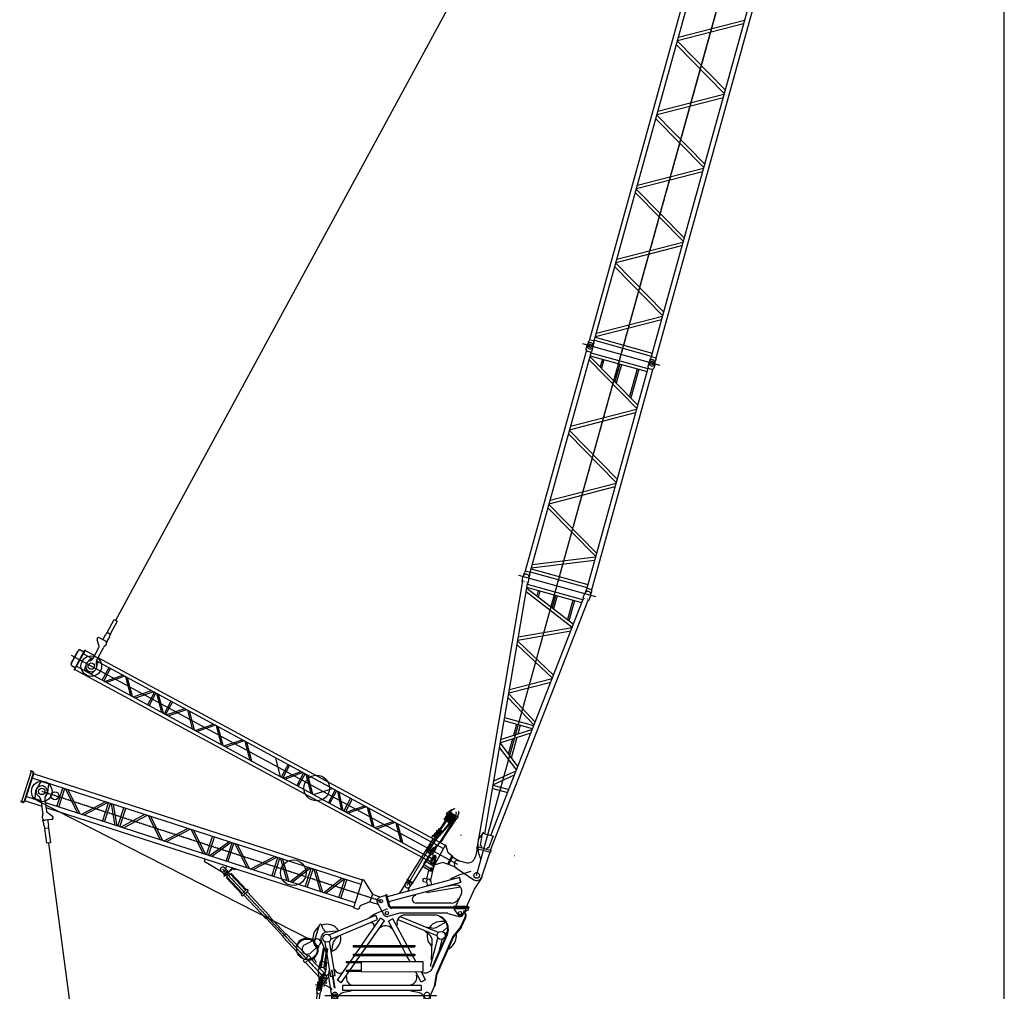
# Model space of a CAD drawing. Units: millimetres. Extents: x -41425 to 526711, y -296705 to 113348.
# Drawn here: x 161986 to 186570, y 60963 to 85223 of the extents above; entities that cross this region are included whole.
import ezdxf

# ---------------------------------------------------------------- set-up
doc = ezdxf.new("R2010")
doc.units = ezdxf.units.MM
doc.linetypes.add('CENTER', pattern=[0.5, 0.3125, -0.0625, 0.0625, -0.0625])
doc.layers.add('CENTER', color=6, linetype='CENTER')
doc.layers.add('HONTAI', color=2, linetype='Continuous')

# ---------------------------------------------------------------- blocks, each defined once
blk = doc.blocks.new('A$C32D554DD')
blk.add_line((8056, 130), (34303, 40318))
at = {"layer": 'CENTER'}
blk.add_line((11337, 5153), (31665, 36246), dxfattribs=at)
at = {"layer": 'HONTAI'}
for p, q in [((21206, 21844), (14778, 12001)), ((14884, 11932), (21313, 21775)), ((22546, 20969), (16117, 11126)), ((16224, 11057), (22652, 20900)), ((19913, 16938), (19146, 18457)), ((19156, 18472), (20855, 18380)), ((19204, 18546), (20903, 18454)), ((19865, 16864), (19097, 18383)), ((18817, 15259), (18049, 16778)), ((18865, 15333), (18097, 16851)), ((18108, 16867), (19807, 16775)), ((18156, 16941), (19855, 16848)), ((17816, 13727), (17049, 15246)), ((17059, 15262), (18758, 15169)), ((17107, 15336), (18806, 15243)), ((17768, 13654), (17001, 15172)), ((16720, 12048), (15952, 13567)), ((16768, 12122), (16000, 13641)), ((16011, 13656), (17710, 13564)), ((16059, 13730), (17758, 13638)), ((14962, 12051), (16661, 11959)), ((15010, 12125), (16709, 12032)), ((14601, 11980), (16275, 10886)), ((14601, 11980), (16275, 10886)), ((14601, 11980), (16275, 10886)), ((14601, 11980), (16275, 10886)), ((14601, 11980), (16275, 10886)), ((14642, 11816), (14643, 11810)), ((14642, 11816), (14643, 11810)), ((14643, 11820), (14703, 11913)), ((14643, 11820), (14703, 11913)), ((14644, 11808), (14645, 11801)), ((14644, 11808), (14645, 11801)), ((14755, 11978), (14705, 11912)), ((14755, 11978), (14705, 11912)), ((14757, 11981), (14762, 11988)), ((14757, 11981), (14762, 11988)), ((14762, 11988), (14778, 12001)), ((14762, 11988), (14778, 12001)), ((14773, 11735), (14833, 11828)), ((14773, 11735), (14833, 11828)), ((14797, 12031), (14903, 11961)), ((14797, 12031), (14903, 11961)), ((14832, 11829), (14872, 11902)), ((14835, 11835), (14872, 11902)), ((14858, 11913), (14865, 11909)), ((14879, 11912), (14874, 11905)), ((14879, 11912), (14874, 11905)), ((14879, 11912), (14884, 11932)), ((14879, 11912), (14884, 11932)), ((14910, 11971), (16143, 11166)), ((14952, 12035), (16185, 11229)), ((14644, 11797), (11497, 6978)), ((11603, 6908), (14751, 11728)), ((14633, 11779), (14739, 11710)), ((14633, 11779), (14739, 11710)), ((14681, 11620), (15448, 10102)), ((14691, 11636), (15924, 10831)), ((14733, 11700), (15966, 10895)), ((14754, 11730), (14761, 11731)), ((14754, 11730), (14762, 11731)), ((14763, 11732), (14769, 11733)), ((14763, 11732), (14769, 11733)), ((14633, 11547), (15400, 10028)), ((14955, 11464), (14845, 11295)), ((14991, 11441), (14867, 11251)), ((15332, 11218), (15079, 10831)), ((15368, 11194), (15102, 10787)), ((16095, 11103), (16044, 11037)), ((16095, 11103), (16044, 11037)), ((16097, 11106), (16101, 11113)), ((16097, 11106), (16101, 11113)), ((16118, 11126), (16101, 11113)), ((16118, 11126), (16101, 11113)), ((16104, 11099), (16111, 11095)), ((16137, 11156), (16243, 11086)), ((16137, 11156), (16243, 11086)), ((15984, 10922), (12837, 6103)), ((12943, 6033), (16090, 10853)), ((15709, 10972), (15314, 10368)), ((15744, 10948), (15336, 10324)), ((15973, 10905), (16079, 10835)), ((15973, 10904), (16079, 10835)), ((16043, 11038), (15982, 10945)), ((16043, 11038), (15982, 10945)), ((15982, 10941), (15983, 10935)), ((15982, 10941), (15983, 10935)), ((15983, 10933), (15985, 10926)), ((15983, 10933), (15985, 10926)), ((16094, 10855), (16101, 10856)), ((16094, 10855), (16101, 10856)), ((16103, 10857), (16109, 10858)), ((16103, 10857), (16109, 10858)), ((16173, 10953), (16112, 10860)), ((16173, 10953), (16112, 10860)), ((16171, 10954), (16212, 11027)), ((16171, 10954), (16212, 11027)), ((16218, 11037), (16214, 11030)), ((16218, 11037), (16214, 11030)), ((16224, 11057), (16218, 11037)), ((16224, 11057), (16218, 11037)), ((13691, 10105), (15390, 10012)), ((14352, 8423), (13584, 9941)), ((14400, 8496), (13632, 10015)), ((13643, 10031), (15342, 9938)), ((1107, 8706), (1372, 8965)), ((1432, 8903), (1167, 8645)), ((1372, 8965), (1432, 8903)), ((807, 8444), (808, 8609)), ((885, 8640), (990, 8533)), ((981, 8600), (1050, 8668)), ((1050, 8668), (1054, 8663)), ((1054, 8663), (1103, 8711)), ((1103, 8711), (1171, 8641)), ((1171, 8641), (1122, 8593)), ((17, 8249), (265, 8488)), ((21, 8245), (269, 8484)), ((37, 8070), (444, 8462)), ((45, 8061), (452, 8453)), ((74, 8439), (7687, 538)), ((340, 8482), (400, 8420)), ((344, 8487), (404, 8424)), ((377, 8381), (553, 8199)), ((444, 8462), (452, 8453)), ((444, 8446), (620, 8263)), ((583, 8206), (794, 8411)), ((653, 8134), (912, 8387)), ((1126, 8589), (1057, 8522)), ((1122, 8593), (1126, 8589)), ((13351, 6891), (12584, 8410)), ((12594, 8426), (14293, 8333)), ((12642, 8499), (14341, 8407)), ((16, 8170), (76, 8108)), ((20, 8174), (80, 8112)), ((120, 8133), (7212, 774)), ((511, 8204), (447, 8169)), ((535, 8200), (548, 8186)), ((634, 8114), (7469, 1022)), ((696, 8185), (7536, 1086)), ((13303, 6817), (12536, 8336)), ((37, 8070), (45, 8061)), ((53, 8069), (7145, 710)), ((334, 8068), (290, 8002)), ((292, 7977), (406, 7853)), ((430, 7849), (501, 7888)), ((609, 7989), (651, 8051)), ((629, 8098), (649, 8076)), ((626, 7608), (883, 7856)), ((655, 7578), (912, 7825)), ((669, 7564), (1155, 7573)), ((1196, 7532), (709, 7522)), ((1209, 7518), (1181, 7032)), ((1222, 6990), (1249, 7476)), ((1235, 6976), (1721, 6986)), ((1762, 6944), (1275, 6934)), ((1775, 6930), (1518, 6683)), ((1805, 6900), (1548, 6652)), ((1818, 6886), (1790, 6400)), ((11320, 6956), (12994, 5863)), ((11474, 6955), (11424, 6888)), ((11476, 6958), (11481, 6965)), ((11481, 6965), (11497, 6978)), ((11516, 7007), (11622, 6938)), ((11598, 6888), (11593, 6881)), ((11598, 6888), (11603, 6908)), ((11629, 6948), (12862, 6142)), ((11671, 7011), (12904, 6206)), ((13248, 6732), (11681, 7027)), ((13293, 6801), (11726, 7096)), ((1831, 6358), (1858, 6844)), ((8568, 1057), (11475, 6684)), ((9008, 2184), (11362, 6743)), ((11365, 6749), (11369, 6756)), ((11370, 6744), (11366, 6748)), ((11367, 6780), (11369, 6774)), ((11367, 6767), (11369, 6770)), ((11369, 6760), (11367, 6767)), ((11368, 6784), (11418, 6882)), ((12671, 5880), (11466, 6667)), ((11471, 6692), (11477, 6690)), ((11482, 6698), (11478, 6690)), ((11485, 6700), (11491, 6702)), ((11493, 6706), (11491, 6702)), ((11496, 6709), (11502, 6710)), ((11505, 6713), (11556, 6811)), ((11551, 6805), (11592, 6878)), ((2101, 6592), (1844, 6344)), ((2131, 6561), (1874, 6314)), ((11383, 6506), (12210, 5311)), ((11422, 6582), (12260, 5373)), ((12623, 5821), (11431, 6599)), ((11674, 6440), (11600, 6326)), ((11710, 6417), (11626, 6288)), ((1887, 6300), (2373, 6309)), ((1927, 6258), (2414, 6268)), ((2427, 6254), (2399, 5768)), ((2440, 5726), (2467, 6212)), ((12051, 6194), (11876, 5927)), ((12087, 6171), (11903, 5889)), ((12428, 5948), (12153, 5528)), ((12463, 5925), (12179, 5490)), ((12687, 5900), (12693, 5907)), ((12693, 5918), (12696, 5921)), ((12694, 5911), (12693, 5918)), ((12696, 5931), (12697, 5925)), ((12697, 5935), (12767, 6021)), ((12814, 6080), (12763, 6013)), ((12816, 6083), (12820, 6090)), ((12818, 5837), (12887, 5923)), ((12837, 6103), (12820, 6090)), ((12856, 6132), (12962, 6063)), ((12891, 5930), (12931, 6003)), ((12937, 6013), (12933, 6006)), ((12943, 6033), (12937, 6013)), ((2453, 5712), (2940, 5722)), ((2980, 5680), (2493, 5670)), ((2993, 5666), (2966, 5180)), ((8580, 624), (12781, 5815)), ((8698, 972), (12683, 5895)), ((12691, 5895), (12688, 5899)), ((12780, 5823), (12785, 5821)), ((12791, 5827), (12786, 5821)), ((12795, 5829), (12802, 5830)), ((12804, 5833), (12802, 5830)), ((12808, 5835), (12814, 5835)), ((3006, 5138), (3034, 5624)), ((12142, 5227), (10816, 5409)), ((12198, 5296), (10853, 5481)), ((10765, 5311), (11350, 4248)), ((10808, 5392), (11402, 4312)), ((3019, 5125), (3506, 5134)), ((3546, 5092), (3060, 5083)), ((3559, 5079), (3532, 4593)), ((3572, 4551), (3600, 5037)), ((4139, 3963), (4166, 4449)), ((4409, 4197), (4152, 3950)), ((10194, 4204), (10611, 3335)), ((11279, 4161), (10203, 4221)), ((11338, 4234), (10241, 4296)), ((11338, 4234), (11350, 4248)), ((4438, 4167), (4181, 3919)), ((4195, 3905), (4662, 3935)), ((10150, 4120), (10558, 3270)), ((4701, 3894), (4233, 3865)), ((4714, 3881), (4457, 3633)), ((4744, 3850), (4486, 3602)), ((4757, 3836), (4736, 3344)), ((4776, 3301), (4798, 3794)), ((5034, 3549), (5047, 3535)), ((10498, 3195), (9881, 3598)), ((10546, 3255), (9916, 3666)), ((4790, 3288), (5283, 3291)), ((5337, 3234), (5080, 2987)), ((5366, 3204), (5109, 2956)), ((10148, 3424), (9989, 3181)), ((10231, 3370), (10108, 3181)), ((5380, 3190), (5333, 2724)), ((5372, 2684), (5418, 3150)), ((9569, 2995), (9801, 2334)), ((9618, 3088), (9857, 2404)), ((10424, 3104), (9626, 3105)), ((10486, 3181), (9666, 3181)), ((9939, 3105), (9726, 2778)), ((10058, 3105), (9768, 2659)), ((5642, 2918), (5385, 2670)), ((5671, 2887), (5414, 2639)), ((5428, 2626), (5914, 2635)), ((5955, 2593), (5468, 2584)), ((5968, 2580), (5940, 2094)), ((5981, 2052), (6008, 2538)), ((9141, 2165), (9720, 2234)), ((9183, 2247), (9789, 2319)), ((5994, 2038), (6480, 2048)), ((6521, 2006), (6034, 1996)), ((6534, 1992), (6507, 1506)), ((8297, 808), (9008, 2184)), ((9097, 2080), (9423, 1867)), ((9132, 2148), (9471, 1927)), ((6547, 1464), (6574, 1950)), ((7544, 1094), (7137, 702)), ((7552, 1085), (7544, 1094)), ((7550, 880), (7552, 1085)), ((7988, 1199), (7990, 1211)), ((8371, 813), (8512, 1086)), ((8374, 976), (8543, 1094)), ((8516, 1091), (8512, 1086)), ((8516, 1091), (8751, 937)), ((8543, 1094), (8546, 1106)), ((7213, 791), (7206, 800)), ((7614, 780), (7448, 620)), ((7631, 762), (7466, 602)), ((7614, 780), (7550, 880)), ((7631, 762), (7614, 780)), ((7620, 751), (7755, 597)), ((8273, 764), (8168, 587)), ((8284, 817), (8257, 775)), ((8257, 775), (8566, 573)), ((8311, 845), (8263, 646)), ((8284, 817), (8594, 615)), ((8325, 842), (8330, 867)), ((8330, 867), (8374, 976)), ((8555, 694), (8748, 932)), ((8751, 937), (8748, 932)), ((7145, 693), (7137, 702)), ((7351, 688), (7145, 693)), ((7448, 620), (7351, 688)), ((7466, 602), (7448, 620)), ((7476, 613), (7626, 472)), ((7620, 605), (7598, 506)), ((7739, 618), (7887, 521)), ((8550, 584), (8161, 53)), ((8270, 671), (8277, 494)), ((8566, 573), (8594, 615)), ((7613, 479), (7954, 49)), ((9106, 312), (9100, 311))]:
    blk.add_line(p, q, dxfattribs=at)
at = {"layer": 'HONTAI', "color": 2, "linetype": 'Continuous'}
for p, q in [((7893, 1604), (7809, 1736)), ((7918, 1621), (7831, 1757)), ((7943, 1641), (7858, 1774)), ((7896, 1852), (7871, 1832)), ((7871, 1832), (7991, 1678)), ((7967, 1659), (7880, 1795)), ((7893, 1774), (7892, 1773)), ((7892, 1773), (7904, 1757)), ((7896, 1852), (8016, 1697)), ((7913, 1855), (7901, 1846)), ((7913, 1855), (8031, 1890)), ((8031, 1890), (8040, 1878)), ((8056, 1670), (8119, 1776)), ((8119, 1776), (8110, 1788)), ((7388, 1298), (7905, 1611)), ((7473, 1475), (7526, 1394)), ((7495, 1496), (7552, 1407)), ((7501, 1234), (8054, 1663)), ((7522, 1513), (7580, 1423)), ((7799, 1691), (7543, 1492)), ((7866, 1588), (7782, 1719)), ((7861, 1595), (7800, 1547)), ((7910, 1633), (7887, 1614)), ((7901, 1626), (7912, 1617)), ((7905, 1611), (8023, 1703)), ((7959, 1671), (7936, 1652)), ((7950, 1664), (7961, 1655)), ((8022, 1638), (8024, 1635)), ((8023, 1703), (8054, 1663)), ((8049, 1655), (8024, 1635)), ((8047, 1658), (8049, 1655)), ((8056, 1670), (8052, 1666)), ((7116, 1086), (7388, 1298)), ((7275, 1089), (7501, 1234)), ((7376, 1448), (7319, 1404)), ((7319, 1404), (7395, 1305)), ((7345, 1361), (7333, 1352)), ((7349, 1365), (7344, 1361)), ((7376, 1448), (7452, 1349)), ((7424, 1437), (7472, 1362)), ((7446, 1458), (7497, 1378)), ((7529, 1251), (7472, 1206)), ((7524, 1257), (7529, 1251)), ((7163, 1028), (6988, 892)), ((7083, 1132), (7190, 1215)), ((7190, 994), (7083, 1132)), ((7116, 1086), (7146, 1047)), ((7146, 1047), (7231, 1113)), ((7224, 1170), (7190, 1215)), ((7190, 994), (7297, 1077)), ((7246, 1111), (7261, 1091)), ((7297, 1077), (7266, 1117)), ((7313, 1145), (7270, 1111)), ((7464, 1217), (7472, 1206)), ((6987, 893), (6874, 805)), ((6874, 805), (7006, 636)), ((7104, 742), (6987, 893)), ((7067, 790), (7142, 903)), ((7082, 769), (7162, 890)), ((7115, 724), (7206, 862)), ((7111, 692), (7092, 647))]:
    blk.add_line(p, q, dxfattribs=at)
at = {"layer": 'HONTAI'}
for centre, radius in [((14768, 11870), 41), ((14768, 11870), 41), ((14768, 11870), 41), ((16108, 10995), 41), ((16108, 10995), 41), ((16108, 10995), 41), ((471, 8027), 257), ((471, 8027), 79.5), ((4912, 3418), 320), ((8056, 130), 70)]:
    blk.add_circle(centre, radius, dxfattribs=at)
for centre, radius, start, end in [((14647, 11817), 5, 146.8509, 192.7917), ((14647, 11817), 5, 146.8509, 192.7917), ((14639, 11809), 5, 351.2563, 12.7918), ((14639, 11809), 5, 351.2563, 12.7918), ((14640, 11800), 5, 326.8507, 11.8507), ((14640, 11800), 5, 326.8507, 11.8507), ((14768, 11870), 76, 146.7974, 329.7795), ((14768, 11870), 77.5, 326.851, 146.8511), ((14768, 11870), 77.5, 326.851, 146.8511), ((14715, 12009), 50, 322.8132, 326.8509), ((14715, 12009), 50, 322.8132, 326.8509), ((14770, 11983), 10, 146.8511, 236.8511), ((14770, 11983), 10, 146.8511, 236.8511), ((14870, 11917), 10, 236.8509, 326.8509), ((14870, 11917), 10, 236.8509, 326.8509), ((14916, 11877), 50, 146.8511, 150.8889), ((14916, 11877), 50, 146.8511, 150.8889), ((14755, 11725), 5, 101.8512, 146.8513), ((14755, 11725), 5, 101.8512, 146.8513), ((14764, 11727), 5, 100.9103, 122.4432), ((14764, 11727), 5, 100.9103, 122.4432), ((14768, 11738), 5, 280.9103, 326.8511), ((14768, 11738), 5, 280.9103, 326.8511), ((16108, 10995), 77.5, 326.851, 146.851), ((16108, 10995), 77.5, 326.851, 146.851), ((16055, 11134), 50, 322.8131, 326.8509), ((16055, 11134), 50, 322.8131, 326.8509), ((16110, 11108), 10, 146.8511, 236.8511), ((16110, 11108), 10, 146.8511, 236.8511), ((15987, 10942), 5, 146.851, 192.7918), ((15987, 10942), 5, 146.851, 192.7918), ((15978, 10934), 5, 351.2588, 12.7918), ((15978, 10934), 5, 351.2588, 12.7918), ((15980, 10925), 5, 326.8508, 11.8508), ((15980, 10925), 5, 326.8508, 11.8508), ((16108, 10995), 76, 146.7974, 326.9017), ((16095, 10850), 5, 101.8513, 146.8514), ((16095, 10850), 5, 101.8513, 146.8514), ((16104, 10852), 5, 100.9103, 122.4458), ((16104, 10852), 5, 100.9103, 122.4458), ((16108, 10863), 5, 280.9103, 326.8511), ((16108, 10863), 5, 280.9103, 326.8511), ((16210, 11042), 10, 236.8509, 326.8508), ((16210, 11042), 10, 236.8509, 326.8508), ((16256, 11002), 50, 146.8511, 150.8889), ((16256, 11002), 50, 146.8511, 150.8889), ((853, 8609), 45, 44.2485, 179.8057), ((304, 8448), 56, 43.9401, 133.9402), ((304, 8448), 50, 43.9401, 133.9402), ((762, 8444), 45, 314.2484, 359.8056), ((964, 8333), 75, 100.6912, 134.2485), ((911, 8672), 100, 281.9362, 314.2484), ((936, 8480), 75, 280.6911, 44.2485), ((1127, 8450), 100, 134.2485, 166.5607), ((56, 8209), 56, 133.9402, 223.9402), ((56, 8209), 50, 133.9402, 223.9402), ((471, 8027), 140, 86.9806, 1.5166), ((485, 8306), 140, 266.9805, 314.2484), ((521, 8187), 20, 42.4981, 118.8712), ((750, 8034), 140, 134.2485, 181.5165), ((307, 7991), 20, 146.1252, 222.4982), ((634, 8063), 20, 326.125, 42.4981), ((421, 7867), 20, 222.4979, 298.871), ((11487, 6847), 77.5, 332.6867, 152.6868), ((11434, 6985), 50, 322.8132, 326.8509), ((11489, 6959), 10, 146.8511, 236.8511), ((11589, 6894), 10, 236.8509, 326.8509), ((11372, 6782), 5, 152.6866, 198.6274), ((11365, 6773), 5, 332.6867, 18.6275), ((11364, 6758), 5, 332.6867, 17.7544), ((11368, 6741), 3, 332.6867, 47.9411), ((11382, 6800), 5, 62.6867, 130.991), ((11403, 6761), 5, 335.1815, 36.5047), ((11466, 6728), 5, 88.8688, 150.192), ((11470, 6689), 3, 77.4324, 152.6868), ((11486, 6695), 5, 107.6191, 153.109), ((11498, 6704), 5, 106.7459, 152.6868), ((11501, 6715), 5, 286.746, 332.6868), ((11510, 6734), 5, 354.3824, 62.6867), ((11635, 6854), 50, 146.8511, 150.8889), ((12689, 5910), 5, 321.0153, 6.0829), ((12701, 5932), 5, 141.0152, 186.956), ((12692, 5924), 5, 321.0153, 6.9561), ((12714, 5948), 5, 51.0153, 119.3196), ((12727, 5905), 5, 323.51, 24.8333), ((12827, 5972), 77.5, 321.0153, 141.0154), ((12774, 6110), 50, 322.8131, 326.8509), ((12829, 6084), 10, 146.8511, 236.8511), ((12929, 6019), 10, 236.8509, 326.8508), ((12975, 5979), 50, 146.8511, 150.8889), ((12689, 5893), 3, 321.0153, 36.2697), ((12778, 5821), 3, 65.761, 141.0154), ((12782, 5860), 5, 77.1974, 138.5206), ((12795, 5824), 5, 95.9477, 141.4376), ((12808, 5830), 5, 95.0745, 141.0154), ((12814, 5840), 5, 275.0746, 321.0154), ((12827, 5856), 5, 342.711, 51.0153), ((8351, 773), 45, 326.851, 62.6867), ((7687, 538), 95, 199.8512, 218.456), ((7687, 538), 95, 56.851, 134.8511), ((7996, 689), 200, 236.8509, 329.4305), ((8527, 659), 45, 51.0154, 146.8511), ((8056, 130), 130, 218.4557, 323.7852)]:
    blk.add_arc(centre, radius, start, end, dxfattribs=at)
at = {"layer": 'HONTAI', "color": 2, "linetype": 'Continuous'}
for centre, radius, start, end in [((7795, 1727), 16, 32.6465, 212.6466), ((7844, 1765), 16, 32.6465, 217.841), ((7893, 1803), 16, 127.841, 307.8411), ((7460, 1467), 16, 32.6465, 212.6466), ((7509, 1505), 16, 32.6465, 217.841), ((7411, 1429), 16, 32.6465, 217.841), ((7238, 1105), 10, 37.8409, 127.8411), ((7269, 1097), 10, 217.8407, 302.6838), ((7065, 712), 50, 337.2391, 37.8409), ((7184, 876), 50, 326.6323, 146.6324), ((7184, 876), 26, 326.6323, 146.6324), ((7046, 666), 50, 217.8407, 337.2391), ((7046, 666), 26, 153.9329, 326.6326), ((8056, 130), 140, 305.6534, 344.5015)]:
    blk.add_arc(centre, radius, start, end, dxfattribs=at)
blk = doc.blocks.new('A$C52196C21')
at = {"layer": 'CENTER', "color": 6, "linetype": 'CENTER'}
for p, q in [((419, 12090), (3217, 11993)), ((0, 98), (2798, 0))]:
    blk.add_line(p, q, dxfattribs=at)
at = {"layer": 'HONTAI', "color": 2, "linetype": 'Continuous'}
for p, q in [((587, 11972), (591, 12084)), ((742, 11966), (746, 12079)), ((595, 11964), (183, 178)), ((734, 11959), (323, 172)), ((595, 11964), (587, 11972)), ((594, 11934), (733, 11929)), ((596, 11964), (733, 11959)), ((729, 11816), (2859, 10898)), ((730, 11835), (2889, 11759)), ((733, 11924), (2892, 11848)), ((742, 11966), (734, 11959)), ((1163, 11820), (1157, 11632)), ((1206, 11818), (1199, 11613)), ((1613, 11804), (1600, 11440)), ((1656, 11802), (1643, 11422)), ((2482, 96), (2893, 11884)), ((2621, 93), (3033, 11879)), ((2890, 12004), (2886, 11891)), ((2893, 11884), (2886, 11891)), ((2892, 11854), (3032, 11849)), ((2894, 11884), (3032, 11879)), ((3041, 11886), (3033, 11879)), ((3045, 11999), (3041, 11886)), ((726, 11720), (2855, 10802)), ((2063, 11788), (2044, 11249)), ((2106, 11787), (2086, 11231)), ((2513, 11773), (2488, 11058)), ((2555, 11771), (2530, 11040)), ((2851, 10688), (663, 9921)), ((2855, 10783), (666, 10016)), ((662, 9902), (2792, 8984)), ((659, 9806), (2789, 8888)), ((2788, 8869), (600, 8102)), ((2785, 8774), (596, 8007)), ((592, 7892), (2722, 6974)), ((596, 7988), (2725, 7070)), ((2721, 6955), (533, 6188)), ((2718, 6860), (529, 6093)), ((525, 5978), (2655, 5060)), ((529, 6074), (2658, 5156)), ((2651, 4946), (463, 4179)), ((2654, 5041), (466, 4274)), ((459, 4064), (2588, 3146)), ((462, 4160), (2591, 3242)), ((2584, 3032), (396, 2265)), ((2587, 3127), (399, 2360)), ((395, 2246), (2525, 1328)), ((392, 2150), (2521, 1232)), ((329, 350), (2517, 1118)), ((332, 446), (2521, 1213)), ((328, 331), (2487, 256)), ((174, 97), (183, 175)), ((185, 241), (325, 236)), ((323, 170), (326, 92)), ((325, 242), (2484, 167)), ((2473, 17), (2481, 94)), ((2484, 161), (2624, 156)), ((2621, 89), (2624, 12))]:
    blk.add_line(p, q, dxfattribs=at)
for centre in [(669, 12082), (250, 89)]:
    blk.add_circle(centre, 41, dxfattribs=at)
for centre, radius, start, end in [((669, 12082), 77.5, 358.0001, 178.0001), ((669, 12082), 76, 173.8275, 2.1729), ((2967, 12001), 77.5, 358, 178.0001), ((250, 89), 77.5, 358.0001, 178.0001), ((250, 89), 76, 173.8275, 2.1729), ((193, 186), 10, 178.0002, 268.0002), ((133, 180), 50, 353.8273, 358), ((313, 182), 10, 267.9999, 357.9999), ((373, 172), 50, 178.0001, 182.1728), ((2432, 100), 50, 353.8273, 358), ((2492, 106), 10, 178.0002, 268.0002), ((2612, 102), 10, 267.9999, 357.9998), ((2671, 91), 50, 178.0001, 182.1728)]:
    blk.add_arc(centre, radius, start, end, dxfattribs=at)
blk = doc.blocks.new('A$C47C90165')
at = {"layer": 'CENTER', "color": 6, "linetype": 'CENTER'}
for p, q in [((8900, 2549), (533, 5581)), ((9580, 2928), (10754, 4764)), ((7434, 671), (4983, 3480)), ((7419, 241), (10217, 144))]:
    blk.add_line(p, q, dxfattribs=at)
at = {"layer": 'HONTAI', "color": 2, "linetype": 'Continuous'}
for p, q in [((284, 6089), (16, 5350)), ((337, 6045), (86, 5351)), ((348, 6041), (97, 5347)), ((276, 6105), (272, 6094)), ((323, 6075), (272, 6094)), ((327, 6087), (276, 6105)), ((8419, 2982), (305, 5922)), ((8458, 3089), (344, 6030)), ((517, 5832), (403, 5650)), ((706, 5763), (517, 5832)), ((706, 5763), (677, 5551)), ((505, 5333), (140, 5465)), ((360, 5399), (389, 5611)), ((613, 5433), (663, 5512)), ((896, 5191), (1062, 5648)), ((944, 5174), (1110, 5631)), ((1127, 5624), (1409, 5006)), ((1475, 4981), (1194, 5600)), ((4, 5355), (0, 5344)), ((51, 5325), (0, 5344)), ((55, 5337), (4, 5355)), ((527, 5204), (101, 5358)), ((510, 5345), (360, 5399)), ((408, 5356), (7138, 1635)), ((503, 5372), (538, 5012)), ((603, 5381), (631, 5088)), ((8254, 2525), (622, 5291)), ((8215, 2418), (632, 5165)), ((1493, 4975), (2105, 5270)), ((2172, 5246), (1560, 4951)), ((2025, 4782), (2190, 5239)), ((2072, 4765), (2238, 5222)), ((2256, 5215), (2329, 4672)), ((2383, 4653), (2310, 5196)), ((648, 5058), (776, 4954)), ((2401, 4646), (2566, 5103)), ((2448, 4629), (2614, 5085)), ((2466, 4622), (3078, 4917)), ((562, 4718), (552, 4814)), ((568, 4719), (562, 4718)), ((574, 4651), (568, 4719)), ((752, 4874), (603, 4860)), ((662, 4825), (671, 4729)), ((671, 4729), (665, 4728)), ((665, 4728), (672, 4660)), ((3145, 4893), (2533, 4598)), ((3163, 4886), (3444, 4268)), ((3511, 4244), (3230, 4862)), ((10625, 4695), (10607, 4668)), ((10625, 4695), (10787, 4585)), ((10640, 4703), (10632, 4690)), ((10640, 4703), (10742, 4773)), ((10742, 4773), (10754, 4764)), ((10834, 4572), (10861, 4692)), ((10861, 4692), (10849, 4700)), ((672, 4660), (574, 4651)), ((616, 4283), (580, 4652)), ((666, 4660), (702, 4292)), ((3529, 4237), (4141, 4532)), ((4208, 4508), (3596, 4213)), ((4226, 4501), (4507, 3883)), ((4574, 3859), (4292, 4477)), ((10314, 4011), (10708, 4468)), ((10583, 4512), (10401, 4243)), ((10441, 3985), (10834, 4564)), ((10679, 4434), (10558, 4533)), ((10699, 4458), (10578, 4557)), ((10718, 4482), (10593, 4584)), ((10607, 4668), (10769, 4558)), ((10736, 4508), (10613, 4609)), ((10752, 4533), (10628, 4635)), ((10672, 4439), (10628, 4375)), ((10647, 4620), (10646, 4618)), ((10646, 4618), (10662, 4607)), ((10707, 4491), (10690, 4466)), ((10700, 4481), (10713, 4477)), ((10708, 4468), (10792, 4592)), ((10742, 4542), (10725, 4517)), ((10735, 4533), (10748, 4528)), ((10792, 4592), (10834, 4564)), ((10811, 4530), (10814, 4528)), ((10832, 4555), (10814, 4528)), ((10829, 4557), (10832, 4555)), ((10834, 4572), (10831, 4567)), ((702, 4292), (616, 4283)), ((4591, 3852), (4757, 4309)), ((4639, 3835), (4805, 4292)), ((10320, 4181), (10393, 4121)), ((10340, 4205), (10415, 4144)), ((10355, 4232), (10436, 4165)), ((10375, 4257), (10458, 4189)), ((4657, 3828), (5159, 4163)), ((5218, 4142), (4716, 3807)), ((5071, 3679), (5236, 4135)), ((5118, 3661), (5284, 4118)), ((5302, 4111), (5583, 3493)), ((5650, 3469), (5369, 4087)), ((10244, 4045), (9582, 3067)), ((10121, 3725), (10314, 4011)), ((10256, 4149), (10215, 4090)), ((10215, 4090), (10319, 4020)), ((10253, 4057), (10245, 4044)), ((10256, 4062), (10253, 4057)), ((10256, 4149), (10359, 4079)), ((10271, 3776), (10441, 3985)), ((10305, 4154), (10374, 4098)), ((10412, 3957), (10422, 3949)), ((10463, 4009), (10422, 3949)), ((10456, 4013), (10463, 4009)), ((4539, 3750), (4521, 3703)), ((4521, 3703), (4951, 3429)), ((5668, 3462), (6280, 3757)), ((6347, 3733), (5734, 3438)), ((6199, 3270), (6364, 3726)), ((6247, 3252), (6412, 3709)), ((6430, 3703), (6570, 3135)), ((10075, 3758), (10151, 3870)), ((10220, 3660), (10075, 3758)), ((10121, 3725), (10162, 3697)), ((10198, 3838), (10151, 3870)), ((10162, 3697), (10223, 3786)), ((10220, 3660), (10296, 3772)), ((10236, 3789), (10258, 3774)), ((10296, 3772), (10254, 3800)), ((10291, 3842), (10260, 3796)), ((4996, 3358), (5101, 3450)), ((5000, 3308), (5207, 3489)), ((5008, 3299), (5215, 3480)), ((5094, 3444), (5028, 3519)), ((5051, 3490), (5039, 3459)), ((5074, 3556), (5051, 3490)), ((5109, 3441), (5102, 3450)), ((5288, 3459), (5227, 3483)), ((5292, 3471), (5232, 3494)), ((5288, 3459), (5292, 3471)), ((6628, 3114), (6487, 3682)), ((6645, 3108), (7116, 3454)), ((10059, 3501), (9979, 3383)), ((10217, 3394), (10059, 3501)), ((10184, 3684), (10060, 3501)), ((10155, 3005), (10299, 3533)), ((10167, 3428), (10203, 3559)), ((10187, 3412), (10226, 3553)), ((10233, 3381), (10276, 3539)), ((5004, 3365), (4938, 3440)), ((5004, 3349), (4996, 3358)), ((5008, 3299), (5000, 3308)), ((5004, 3349), (5109, 3441)), ((5042, 3345), (5023, 3366)), ((5083, 3297), (5049, 3336)), ((5442, 2834), (5056, 3275)), ((5160, 3364), (5074, 3289)), ((5449, 2859), (5074, 3289)), ((5109, 3403), (5090, 3424)), ((5150, 3355), (5117, 3394)), ((5535, 2934), (5160, 3364)), ((5561, 2938), (5177, 3377)), ((7174, 3433), (6703, 3087)), ((7026, 2970), (7192, 3427)), ((7074, 2953), (7239, 3409)), ((7257, 3403), (7397, 2835)), ((7455, 2815), (7315, 3382)), ((9980, 3382), (9708, 2981)), ((9979, 3383), (10157, 3262)), ((10077, 3098), (10126, 3279)), ((10239, 3349), (10234, 3300)), ((10903, 3144), (11180, 3217)), ((5567, 2962), (5416, 2831)), ((5567, 2963), (5600, 2925)), ((5579, 2953), (5577, 2951)), ((7473, 2808), (7944, 3154)), ((8001, 3133), (7530, 2787)), ((7854, 2670), (8019, 3127)), ((7901, 2653), (8067, 3109)), ((8462, 3101), (8210, 2406)), ((8486, 3093), (8462, 3101)), ((8486, 3093), (8695, 2730)), ((10878, 3072), (9061, 2651)), ((9531, 2963), (9358, 2720)), ((9578, 3050), (9522, 2967)), ((9575, 3072), (9566, 3059)), ((9566, 3059), (9707, 2963)), ((9575, 3072), (9716, 2976)), ((9694, 2972), (9638, 2889)), ((9716, 2976), (9707, 2963)), ((10052, 2971), (9983, 2997)), ((10031, 3069), (10004, 3074)), ((10054, 2994), (10078, 2893)), ((10152, 3017), (10175, 2916)), ((10903, 3144), (10651, 3040)), ((10651, 3040), (10656, 3021)), ((10907, 2948), (10878, 3072)), ((10886, 3066), (10880, 3065)), ((10911, 2957), (10886, 3066)), ((10911, 2957), (10905, 2956)), ((11244, 2768), (11426, 3027)), ((5416, 2831), (5449, 2793)), ((5600, 2925), (5449, 2793)), ((6021, 2204), (5481, 2821)), ((6107, 2279), (5568, 2897)), ((8695, 2730), (8627, 2542)), ((8718, 2721), (8695, 2730)), ((8718, 2721), (8890, 2651)), ((9048, 2709), (9024, 2704)), ((9048, 2709), (9114, 2426)), ((10907, 2948), (9090, 2528)), ((9635, 2904), (9577, 2771)), ((10897, 2827), (10044, 2714)), ((10200, 2921), (10054, 2887)), ((10054, 2887), (10055, 2882)), ((10200, 2921), (10201, 2915)), ((10689, 2876), (10470, 2847)), ((10771, 2883), (10689, 2877)), ((11228, 2740), (11033, 2337)), ((8627, 2542), (8392, 2456)), ((8650, 2533), (8627, 2542)), ((8650, 2533), (8830, 2477)), ((8812, 2503), (8964, 2207)), ((9029, 2681), (8878, 2646)), ((9024, 2704), (9089, 2420)), ((9757, 2682), (9761, 2663)), ((10654, 2435), (9780, 2465)), ((10915, 2668), (10760, 2347)), ((10841, 2548), (10841, 2548)), ((10857, 2548), (10841, 2548)), ((6107, 2279), (6021, 2204)), ((6501, 1808), (6097, 2271)), ((8304, 2372), (8210, 2406)), ((8369, 2432), (8355, 2396)), ((8594, 2154), (8736, 2238)), ((8736, 2238), (9004, 2339)), ((9357, 2229), (9058, 2163)), ((11088, 2295), (9160, 2362)), ((11089, 2320), (9161, 2387)), ((10508, 2195), (9407, 2233)), ((10715, 2349), (10698, 2333)), ((10715, 2349), (10714, 2333)), ((11069, 2336), (10715, 2349)), ((10723, 2292), (10722, 2277)), ((10722, 2277), (10810, 2146)), ((11013, 2282), (10723, 2292)), ((11012, 2267), (10915, 2142)), ((10986, 2169), (10951, 2231)), ((11013, 2282), (11012, 2267)), ((11068, 2295), (11066, 2245)), ((11069, 2336), (11069, 2320)), ((11089, 2320), (11088, 2295)), ((6434, 1749), (6030, 2212)), ((7210, 1606), (7350, 2009)), ((7441, 1893), (7397, 2010)), ((7579, 1753), (8757, 2200)), ((7619, 1646), (8797, 2093)), ((8381, 1461), (8878, 2125)), ((8520, 1456), (8969, 2056)), ((8599, 2140), (8594, 2154)), ((8645, 2019), (8639, 2033)), ((8797, 2093), (8757, 2200)), ((8969, 2056), (8878, 2125)), ((9182, 2100), (9068, 2044)), ((9372, 1426), (9068, 2044)), ((9515, 1421), (9182, 2100)), ((10270, 1636), (9317, 2071)), ((10307, 1717), (9377, 2141)), ((10222, 2155), (9488, 2180)), ((10499, 1971), (10286, 1855)), ((10355, 2106), (10362, 2120)), ((10559, 2186), (10839, 2101)), ((10875, 1842), (10989, 2077)), ((10889, 1835), (11003, 2070)), ((11000, 2177), (10986, 2169)), ((6424, 1741), (6510, 1816)), ((6927, 1165), (6424, 1741)), ((7016, 1237), (6510, 1816)), ((7757, 1836), (7508, 1818)), ((7581, 1747), (7579, 1753)), ((7762, 1822), (7757, 1836)), ((8725, 1920), (8713, 1929)), ((8858, 1883), (8846, 1891)), ((9159, 1859), (9146, 1852)), ((9287, 1921), (9273, 1915)), ((9287, 1921), (9283, 1959)), ((9987, 1765), (9981, 1751)), ((10076, 1673), (9981, 1751)), ((10030, 1859), (10024, 1846)), ((10030, 1859), (10150, 1835)), ((10413, 1729), (10541, 1845)), ((10464, 1673), (10531, 1733)), ((10875, 1842), (10676, 1615)), ((10887, 1832), (10688, 1605)), ((7253, 1653), (6963, 1524)), ((7095, 1315), (7337, 1519)), ((7322, 1448), (7235, 1517)), ((7491, 1312), (7378, 1617)), ((7479, 1577), (7473, 1576)), ((7582, 707), (7473, 1576)), ((7586, 1591), (7580, 1590)), ((7586, 1594), (7586, 1594)), ((7695, 721), (7586, 1591)), ((7619, 1646), (7617, 1651)), ((7634, 1330), (7659, 1511)), ((7808, 1701), (7731, 1639)), ((7808, 1701), (7803, 1715)), ((10078, 880), (10290, 1574)), ((10111, 1039), (10148, 1503)), ((10510, 1659), (10113, 839)), ((10524, 1653), (10128, 832)), ((10666, 1600), (10228, 695)), ((10680, 1593), (10242, 688)), ((10296, 1572), (10290, 1574)), ((10309, 1244), (10399, 1540)), ((10399, 1540), (10393, 1542)), ((6909, 1124), (7056, 1252)), ((7056, 1252), (7087, 1217)), ((7415, 1429), (7330, 977)), ((7440, 1424), (7355, 972)), ((7415, 1429), (7440, 1424)), ((7504, 1412), (7418, 960)), ((7528, 1407), (7443, 955)), ((7506, 1314), (7491, 1312)), ((7504, 1412), (7528, 1407)), ((7634, 1330), (7619, 1329)), ((8165, 1252), (8164, 1220)), ((8165, 1252), (9704, 1198)), ((8172, 1468), (8171, 1436)), ((8171, 1436), (9710, 1382)), ((8172, 1468), (9711, 1414)), ((8223, 1250), (8357, 1429)), ((8362, 1245), (8497, 1424)), ((9479, 1206), (9388, 1393)), ((9623, 1201), (9531, 1388)), ((9711, 1414), (9710, 1382)), ((6909, 1124), (6940, 1089)), ((6940, 1089), (6954, 1073)), ((6954, 1073), (7101, 1201)), ((7297, 700), (6964, 1081)), ((7087, 1217), (7101, 1201)), ((7422, 809), (7089, 1190)), ((7149, 1123), (7129, 1156)), ((7239, 1064), (7173, 1181)), ((7332, 1098), (7272, 873)), ((7352, 1095), (7332, 1098)), ((7441, 1078), (7377, 1090)), ((7485, 1070), (7459, 838)), ((7485, 1070), (7465, 1073)), ((7746, 612), (8061, 1033)), ((7978, 1068), (7977, 1036)), ((8352, 1023), (7977, 1036)), ((8353, 1055), (7978, 1068)), ((8066, 849), (8200, 1029)), ((8085, 1065), (8200, 1219)), ((8164, 1220), (9703, 1166)), ((8224, 1060), (8339, 1214)), ((8353, 1056), (8344, 806)), ((8353, 1056), (9892, 1003)), ((9574, 1013), (9495, 1173)), ((9718, 1008), (9639, 1168)), ((9704, 1198), (9703, 1166)), ((9892, 1003), (9883, 753)), ((9892, 1002), (9891, 970)), ((9927, 1030), (9927, 1030)), ((10111, 1039), (10125, 1034)), ((10111, 1039), (10125, 1034)), ((7269, 841), (7287, 598)), ((7432, 818), (7289, 693)), ((7440, 809), (7294, 682)), ((7355, 972), (7330, 977)), ((7346, 587), (7450, 807)), ((7443, 955), (7418, 960)), ((7448, 776), (7428, 799)), ((7440, 809), (7432, 818)), ((7448, 776), (7488, 698)), ((7533, 707), (7548, 860)), ((7563, 862), (7548, 860)), ((7627, 870), (7611, 868)), ((7667, 422), (7611, 868)), ((7683, 423), (7627, 870)), ((7691, 878), (7676, 876)), ((7837, 544), (8043, 818)), ((7869, 777), (7857, 786)), ((7971, 852), (7969, 820)), ((8344, 807), (7969, 820)), ((8345, 839), (7971, 852)), ((8343, 868), (8343, 868)), ((8344, 806), (9883, 753)), ((9832, 488), (9698, 760)), ((9946, 544), (9842, 755)), ((9884, 786), (9883, 754)), ((9884, 786), (9883, 754)), ((9889, 814), (9889, 814)), ((10113, 839), (10128, 832)), ((7191, 525), (7429, 480)), ((7252, 600), (7217, 413)), ((7284, 594), (7250, 416)), ((7252, 600), (7284, 594)), ((7283, 568), (7260, 451)), ((7326, 713), (7273, 433)), ((7283, 568), (7298, 565)), ((7287, 598), (7304, 595)), ((7297, 684), (7289, 693)), ((7351, 708), (7298, 428)), ((7328, 671), (7308, 694)), ((7313, 404), (7347, 582)), ((7339, 558), (7316, 440)), ((7323, 561), (7338, 558)), ((7351, 708), (7326, 713)), ((7328, 671), (7400, 622)), ((7328, 590), (7346, 587)), ((7343, 390), (7379, 576)), ((7347, 582), (7379, 576)), ((7388, 557), (7374, 664)), ((7591, 412), (7417, 513)), ((7457, 734), (7426, 731)), ((7593, 223), (7533, 707)), ((7631, 713), (7582, 707)), ((7695, 721), (7647, 715)), ((7837, 544), (7746, 612)), ((7973, 700), (7961, 709)), ((9741, 673), (9727, 667)), ((9946, 544), (9832, 488)), ((9868, 736), (9855, 729)), ((10164, 384), (10223, 679)), ((10179, 381), (10238, 676)), ((7226, 299), (7176, 33)), ((7229, 337), (7223, 305)), ((7224, 303), (7223, 305)), ((7223, 305), (7298, 291)), ((7293, 286), (7243, 20)), ((7261, 450), (7276, 448)), ((7273, 433), (7298, 428)), ((7298, 291), (7296, 290)), ((7304, 323), (7298, 291)), ((7301, 443), (7316, 440)), ((7595, 380), (7591, 412)), ((7683, 423), (7667, 422)), ((7872, 479), (7867, 352)), ((9828, 284), (7867, 352)), ((9832, 411), (7872, 479)), ((8072, 330), (7894, 303)), ((8073, 345), (8072, 330)), ((8077, 472), (8078, 487)), ((9572, 293), (9572, 278)), ((9748, 239), (9572, 278)), ((9576, 420), (9577, 435)), ((9832, 411), (9828, 284)), ((10036, 119), (10164, 384)), ((10179, 381), (10164, 384)), ((7176, 33), (7243, 20)), ((7773, 236), (7724, 180)), ((9864, 163), (9907, 107)), ((9890, 155), (9886, 42)), ((9893, 35), (9886, 42)), ((9892, 5), (10032, 0)), ((9894, 35), (10032, 30)), ((10041, 37), (10033, 30)), ((10045, 150), (10041, 37))]:
    blk.add_line(p, q, dxfattribs=at)
at = {"layer": 'HONTAI'}
for p, q in [((10305, 3474), (10295, 3481)), ((10271, 3360), (10260, 3366))]:
    blk.add_line(p, q, dxfattribs=at)
at = {"layer": 'HONTAI', "color": 2, "linetype": 'Continuous'}
for centre, radius in [((533, 5581), 257), ((533, 5581), 79.5), ((857, 5464), 100), ((6738, 3333), 320), ((8900, 2549), 40), ((9040, 2246), 41), ((10864, 2182), 41), ((10864, 2182), 41), ((7519, 1669), 100), ((10370, 1639), 100), ((7014, 1410), 257), ((7434, 671), 25.3), ((7447, 567), 25.3)]:
    blk.add_circle(centre, radius, dxfattribs=at)
at = {"layer": 'HONTAI'}
blk.add_circle((11311, 3107), 70, dxfattribs=at)
at = {"layer": 'HONTAI', "color": 2, "linetype": 'Continuous'}
for centre, radius, start, end in [((314, 6053), 24, 340.0803, 70.0803), ((314, 6053), 36, 340.0803, 70.0803), ((533, 5581), 140, 318.2912, 232.8272), ((488, 5598), 100, 147.9416, 172.2194), ((364, 5358), 140, 5.5591, 52.8271), ((742, 5395), 140, 138.2913, 185.5593), ((578, 5565), 100, 327.9412, 352.2193), ((63, 5359), 36, 250.0802, 340.0803), ((63, 5359), 24, 250.0802, 340.0803), ((596, 4934), 75, 152.0019, 275.5594), ((463, 5005), 75, 332.0018, 5.5591), ((676, 5093), 45, 185.559, 231.1162), ((748, 4919), 45, 275.5591, 51.1163), ((453, 4804), 100, 5.5591, 37.8713), ((761, 4834), 100, 153.2471, 185.5593), ((10568, 4545), 16, 50.7142, 230.7144), ((10603, 4596), 16, 50.7142, 235.9088), ((10638, 4648), 16, 145.9087, 325.9089), ((10330, 4193), 16, 50.7142, 230.7144), ((10365, 4244), 16, 50.7142, 235.9088), ((10295, 4142), 16, 50.7142, 235.9088), ((10231, 3781), 10, 55.9086, 145.9088), ((10263, 3783), 10, 235.9085, 320.7515), ((4983, 3479), 60, 41.1117, 221.1118), ((4983, 3479), 60, 237.4437, 340.0803), ((5223, 3471), 24, 69.1117, 131.1117), ((5223, 3471), 12, 69.1117, 131.1117), ((10251, 3546), 50, 344.7, 164.7002), ((10251, 3546), 26, 344.7, 164.7002), ((10185, 3304), 50, 235.9085, 355.3068), ((10185, 3304), 26, 172.0007, 344.7003), ((10189, 3353), 50, 355.3068, 55.9087), ((9580, 2928), 70, 145.9087, 325.9089), ((9580, 2928), 60, 336.2669, 144.5332), ((9997, 3035), 40, 79.916, 249.4843), ((10038, 3109), 40, 259.9159, 344.7), ((10103, 3006), 50, 13.0358, 193.036), ((11311, 3107), 140, 323.7211, 2.5692), ((10780, 2733), 150, 334.1892, 93.5962), ((11408, 2653), 200, 144.9804, 154.1894), ((8900, 2549), 100, 101.7854, 206.8829), ((9090, 2528), 20, 283.0286, 13.0358), ((9784, 2565), 100, 103.0359, 268.0002), ((10661, 2635), 200, 267.9999, 334.1892), ((8318, 2409), 40, 250.0802, 340.0803), ((8406, 2418), 40, 110.2366, 160.0804), ((9040, 2246), 100, 80.7618, 110.7825), ((9162, 2437), 75, 193.0286, 267.9999), ((9162, 2437), 50, 193.0286, 267.9999), ((9400, 2033), 200, 88.0001, 102.3767), ((11117, 2052), 200, 104.8051, 152.7753), ((7373, 2001), 25, 20.7824, 160.8155), ((7519, 1669), 350, 30.1801, 109.6572), ((8639, 1944), 75, 348.3347, 85.6413), ((9040, 2246), 85, 207.2955, 282.3765), ((9481, 1980), 200, 88.0001, 186.1362), ((10370, 1639), 350, 69.6273, 143.4586), ((10209, 1805), 350, 334.189, 88.0001), ((10209, 1805), 334, 334.189, 64.1891), ((10501, 1995), 200, 73.0738, 88.0001), ((10754, 2090), 5, 5.9807, 27.5162), ((10754, 2090), 5, 5.9807, 27.5162), ((10754, 2090), 5, 5.9807, 27.5162), ((10754, 2090), 5, 5.9807, 27.5162), ((10754, 2090), 5, 5.9807, 27.5162), ((10754, 2090), 5, 5.9807, 27.5162), ((10754, 2090), 5, 5.9807, 27.5162), ((10754, 2090), 5, 5.9807, 27.5162), ((10864, 2182), 65, 214.5382, 321.4616), ((10864, 2182), 85, 253.0737, 334.1892), ((10897, 2043), 5, 115.6347, 137.1676), ((10897, 2043), 5, 115.6347, 137.1676), ((10897, 2043), 5, 115.6347, 137.1676), ((10897, 2043), 5, 115.6347, 137.1676), ((10899, 2120), 100, 334.189, 29.1891), ((10899, 2120), 116, 334.189, 29.1891), ((7519, 1669), 350, 121.7123, 229.177), ((7519, 1669), 150, 94.1192, 200.3331), ((7534, 1929), 100, 200.7823, 276.4014), ((7519, 1669), 350, 289.4165, 10.7479), ((8987, 1730), 200, 37.708, 130.3079), ((10190, 2031), 200, 258.4285, 298.596), ((7014, 1410), 278, 50.7171, 162.1485), ((7014, 1410), 125, 113.9967, 310.1649), ((7285, 1580), 80, 160.8155, 231.466), ((7285, 1580), 80, 310.1646, 113.9967), ((7857, 1483), 200, 129.092, 172.1625), ((10370, 1639), 350, 167.8634, 228.5506), ((9948, 1519), 200, 355.4514, 50.4718), ((10370, 1639), 385, 295.3016, 5.8449), ((10725, 1572), 66, 138.7242, 154.1892), ((10725, 1572), 50, 138.7242, 154.1892), ((7014, 1410), 278, 275.5014, 13.4439), ((7364, 848), 95, 334.6304, 184.0312), ((7444, 834), 100, 277.1623, 339.6996), ((7830, 934), 150, 201.7343, 280.3933), ((9948, 919), 200, 246.599, 334.189), ((7434, 671), 60, 97.1624, 187.1625), ((7447, 565), 60, 187.1622, 239.8349), ((7434, 671), 60, 235.5627, 26.6605), ((7493, 663), 6, 337.1623, 1.5262), ((8170, 665), 200, 169.9547, 242.661), ((9531, 629), 200, 283.33, 10.806), ((10287, 667), 66, 154.1892, 168.7109), ((10287, 667), 50, 154.1892, 168.7109), ((7280, 401), 64.5, 169.3309, 208.7136), ((7180, 346), 50, 349.3306, 28.7132), ((7221, 300), 5, 349.3298, 49.3302), ((7282, 410), 32, 169.3309, 349.3309), ((7298, 285), 5, 109.3312, 169.3316), ((7354, 314), 50, 129.9483, 169.331), ((7280, 401), 64.5, 309.948, 349.3306), ((7669, 233), 77.5, 358.0001, 178.0001), ((7924, 106), 200, 98.5367, 139.1042), ((7669, 233), 76, 187.1622, 321.5781), ((9704, 43), 200, 36.8679, 77.4634), ((9967, 152), 77.5, 358, 178.0001), ((9967, 152), 76, 214.4034, 334.2268)]:
    blk.add_arc(centre, radius, start, end, dxfattribs=at)
blk = doc.blocks.new('A$C1F584828')
at = {"rotation": 271.9994495817095}
for name, p in [('A$C47C90165', (58180, 11336)), ('A$C52196C21', (46582, 3927))]:
    blk.add_blockref(name, p, dxfattribs=at)

msp = doc.modelspace()

# ---------------------------------------------------------------- linework, layer by layer
for p, q in [((164385, 70229), (184737, 107731)), ((186570, -515), (186570, 102164)), ((162708, 64665), (169389, 14316))]:
    msp.add_line(p, q)

# ---------------------------------------------------------------- block references
for name, p, rotation in [('A$C32D554DD', (165758, 61291), 17.64896718457981), ('A$C1F584828', (173536, 2177), 90.00056197852032)]:
    msp.add_blockref(name, p, dxfattribs=dict(rotation=rotation))

doc.saveas('drawing.dxf')
